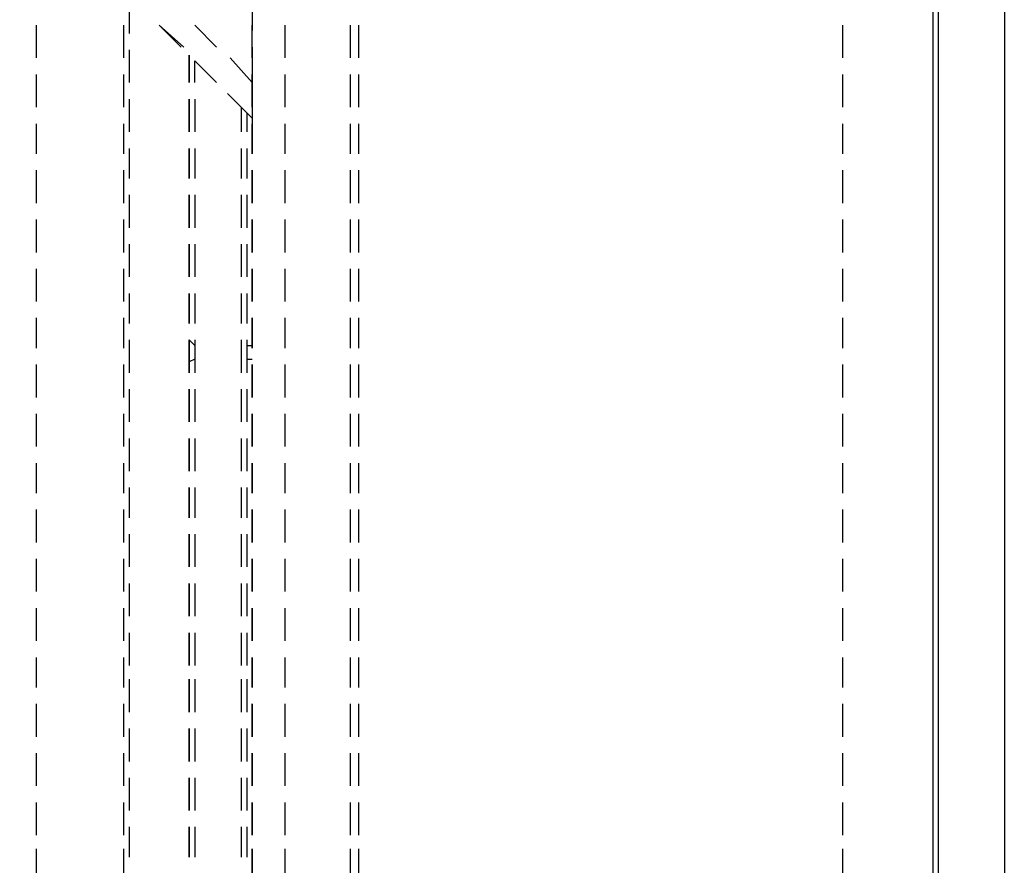
# Model space of a CAD drawing. Units: inches. Extents: x -49 to 55, y -23 to 20.
# Drawn here: x 43 to 55, y -2 to 8 of the extents above; entities that cross this region are included whole.
import ezdxf

# ---------------------------------------------------------------- set-up
doc = ezdxf.new("R2010")
doc.units = ezdxf.units.IN

msp = doc.modelspace()

# ---------------------------------------------------------------- linework, layer by layer
at = {"color": 7, "lineweight": 25}
for points in [[(-47.334, 18.856), (-47.334, 19.289), (-47.334, 19.355), (53.035, 19.355), (53.035, 19.289), (53.035, 19.355), (53.035, 20.155), (54.601, 20.155), (55.001, 19.755), (55.001, -22.751), (54.601, -23.118), (53.035, -23.118), (53.035, -22.351), (54.201, -22.351), (54.201, 19.355), (53.035, 19.355), (53.035, 20.155), (-47.334, 20.155), (-47.334, 19.355), (-47.334, 19.289), (-47.334, 18.989)], [(44.341, 8.529), (44.341, 8.062)], [(45.84, 8.495), (45.84, 8.096)], [(43.208, 8.162), (43.208, 7.763)], [(44.274, 8.162), (44.274, 7.763)], [(45.007, 7.896), (44.707, 8.162), (44.974, 7.896)], [(45.84, 7.763), (45.84, 8.162)], [(46.239, 8.162), (46.239, 7.763)], [(47.039, 7.763), (47.039, 8.162)], [(47.139, 7.763), (47.139, 8.162)], [(53.035, 7.763), (53.035, 8.162)], [(44.341, 7.863), (44.341, 7.463)], [(45.84, 7.896), (45.84, 7.463), (45.573, 7.763), (45.84, 7.463), (45.84, 7.03), (45.54, 7.33), (45.84, 7.03), (45.84, 6.597), (45.84, 6.963)], [(45.14, 7.463), (45.14, 7.729), (45.407, 7.463), (45.14, 7.729)], [(43.208, 7.563), (43.208, 7.163)], [(44.274, 7.563), (44.274, 7.163)], [(45.84, 7.163), (45.84, 7.563)], [(46.239, 7.563), (46.239, 7.163)], [(47.039, 7.163), (47.039, 7.563)], [(47.139, 7.163), (47.139, 7.563)], [(53.035, 7.163), (53.035, 7.563)], [(44.341, 7.263), (44.341, 6.863)], [(45.14, 7.263), (45.14, 6.863)], [(45.706, 7.163), (45.706, 6.863)], [(45.773, 7.096), (45.773, 6.863)], [(43.208, 6.963), (43.208, 6.597)], [(44.274, 6.963), (44.274, 6.597)], [(46.239, 6.963), (46.239, 6.597)], [(47.039, 6.597), (47.039, 6.963)], [(47.139, 6.597), (47.139, 6.963)], [(53.035, 6.597), (53.035, 6.963)], [(44.341, 6.663), (44.341, 6.297)], [(45.14, 6.663), (45.14, 6.297)], [(45.706, 6.663), (45.706, 6.297)], [(45.773, 6.663), (45.773, 6.297)], [(43.208, 6.397), (43.208, 5.997)], [(44.274, 6.397), (44.274, 5.997)], [(46.239, 6.397), (46.239, 5.997)], [(47.039, 5.997), (47.039, 6.397)], [(47.139, 5.997), (47.139, 6.397)], [(53.035, 5.997), (53.035, 6.397)], [(44.341, 6.097), (44.341, 5.697)], [(45.14, 6.097), (45.14, 5.697)], [(45.706, 6.097), (45.706, 5.697)], [(45.773, 6.097), (45.773, 5.697)], [(43.208, 5.797), (43.208, 5.397)], [(44.274, 5.797), (44.274, 5.397)], [(46.239, 5.797), (46.239, 5.397)], [(47.039, 5.397), (47.039, 5.797)], [(47.139, 5.397), (47.139, 5.797)], [(53.035, 5.397), (53.035, 5.797)], [(44.341, 5.497), (44.341, 5.098)], [(45.14, 5.497), (45.14, 5.098)], [(45.706, 5.497), (45.706, 5.098)], [(45.773, 5.497), (45.773, 5.098)], [(43.208, 5.198), (43.208, 4.798)], [(44.274, 5.198), (44.274, 4.798)], [(46.239, 5.198), (46.239, 4.798)], [(47.039, 4.798), (47.039, 5.198)], [(47.139, 4.798), (47.139, 5.198)], [(53.035, 4.798), (53.035, 5.198)], [(44.341, 4.898), (44.341, 4.531)], [(45.14, 4.898), (45.14, 4.531)], [(45.706, 4.898), (45.706, 4.531)], [(45.773, 4.898), (45.773, 4.531)], [(43.208, 4.598), (43.208, 4.232)], [(44.274, 4.598), (44.274, 4.232)], [(46.239, 4.598), (46.239, 4.232)], [(47.039, 4.232), (47.039, 4.598)], [(47.139, 4.232), (47.139, 4.598)], [(53.035, 4.232), (53.035, 4.598)], [(44.341, 4.331), (44.341, 3.932)], [(45.14, 4.265), (45.074, 4.331)], [(45.14, 4.331), (45.14, 3.932)], [(45.706, 4.331), (45.706, 3.932)], [(45.773, 4.331), (45.773, 3.932)], [(45.773, 4.265), (45.84, 4.265)], [(45.14, 4.098), (45.074, 4.065)], [(45.773, 4.098), (45.84, 4.098)], [(43.208, 4.032), (43.208, 3.632)], [(44.274, 4.032), (44.274, 3.632)], [(46.239, 4.032), (46.239, 3.632)], [(47.039, 3.632), (47.039, 4.032)], [(47.139, 3.632), (47.139, 4.032)], [(53.035, 3.632), (53.035, 4.032)], [(44.341, 3.732), (44.341, 3.332)], [(45.14, 3.732), (45.14, 3.332)], [(45.706, 3.732), (45.706, 3.332)], [(45.773, 3.732), (45.773, 3.332)], [(43.208, 3.432), (43.208, 3.032)], [(44.274, 3.432), (44.274, 3.032)], [(46.239, 3.432), (46.239, 3.032)], [(47.039, 3.032), (47.039, 3.432)], [(47.139, 3.032), (47.139, 3.432)], [(53.035, 3.032), (53.035, 3.432)], [(44.341, 3.132), (44.341, 2.733)], [(45.14, 3.132), (45.14, 2.733)], [(45.706, 3.132), (45.706, 2.733)], [(45.773, 3.132), (45.773, 2.733)], [(43.208, 2.832), (43.208, 2.466)], [(44.274, 2.832), (44.274, 2.466)], [(46.239, 2.832), (46.239, 2.466)], [(47.039, 2.466), (47.039, 2.832)], [(47.139, 2.466), (47.139, 2.832)], [(53.035, 2.466), (53.035, 2.832)], [(44.341, 2.533), (44.341, 2.166)], [(45.14, 2.533), (45.14, 2.166)], [(45.706, 2.533), (45.706, 2.166)], [(45.773, 2.533), (45.773, 2.166)], [(43.208, 2.266), (43.208, 1.866)], [(44.274, 2.266), (44.274, 1.866)], [(46.239, 2.266), (46.239, 1.866)], [(47.039, 1.866), (47.039, 2.266)], [(47.139, 1.866), (47.139, 2.266)], [(53.035, 1.866), (53.035, 2.266)], [(44.341, 1.966), (44.341, 1.567)], [(45.14, 1.966), (45.14, 1.567)], [(45.706, 1.966), (45.706, 1.567)], [(45.773, 1.966), (45.773, 1.567)], [(43.208, 1.667), (43.208, 1.267)], [(44.274, 1.667), (44.274, 1.267)], [(46.239, 1.667), (46.239, 1.267)], [(47.039, 1.267), (47.039, 1.667)], [(47.139, 1.267), (47.139, 1.667)], [(53.035, 1.267), (53.035, 1.667)], [(44.341, 1.367), (44.341, 0.967)], [(45.14, 1.367), (45.14, 0.967)], [(45.706, 1.367), (45.706, 0.967)], [(45.773, 1.367), (45.773, 0.967)], [(43.208, 1.067), (43.208, 0.667)], [(44.274, 1.067), (44.274, 0.667)], [(46.239, 1.067), (46.239, 0.667)], [(47.039, 0.667), (47.039, 1.067)], [(47.139, 0.667), (47.139, 1.067)], [(53.035, 0.667), (53.035, 1.067)], [(44.341, 0.767), (44.341, 0.367)], [(45.14, 0.767), (45.14, 0.367)], [(45.706, 0.767), (45.706, 0.367)], [(45.773, 0.767), (45.773, 0.367)], [(43.208, 0.467), (43.208, 0.101)], [(44.274, 0.467), (44.274, 0.101)], [(46.239, 0.467), (46.239, 0.101)], [(47.039, 0.101), (47.039, 0.467)], [(47.139, 0.101), (47.139, 0.467)], [(53.035, 0.101), (53.035, 0.467)], [(44.341, 0.201), (44.341, -0.199)], [(45.14, 0.201), (45.14, -0.199)], [(45.706, 0.201), (45.706, -0.199)], [(45.773, 0.201), (45.773, -0.199)], [(43.208, -0.099), (43.208, -0.499)], [(44.274, -0.099), (44.274, -0.499)], [(46.239, -0.099), (46.239, -0.499)], [(47.039, -0.499), (47.039, -0.099)], [(47.139, -0.499), (47.139, -0.099)], [(53.035, -0.499), (53.035, -0.099)], [(44.341, -0.399), (44.341, -0.799)], [(45.14, -0.399), (45.14, -0.799)], [(45.706, -0.399), (45.706, -0.799)], [(45.773, -0.399), (45.773, -0.799)], [(43.208, -0.699), (43.208, -1.098)], [(44.274, -0.699), (44.274, -1.098)], [(46.239, -0.699), (46.239, -1.098)], [(47.039, -1.098), (47.039, -0.699)], [(47.139, -1.098), (47.139, -0.699)], [(53.035, -1.098), (53.035, -0.699)], [(44.341, -0.998), (44.341, -1.398)], [(45.14, -0.998), (45.14, -1.398)], [(45.706, -0.998), (45.706, -1.398)], [(45.773, -0.998), (45.773, -1.398)], [(43.208, -1.298), (43.208, -1.698)], [(44.274, -1.298), (44.274, -1.698)], [(46.239, -1.298), (46.239, -1.698)], [(47.039, -1.698), (47.039, -1.298)], [(47.139, -1.698), (47.139, -1.298)], [(53.035, -1.698), (53.035, -1.298)], [(44.341, -1.598), (44.341, -1.964)], [(45.14, -1.598), (45.14, -1.964)], [(45.706, -1.598), (45.706, -1.964)], [(45.773, -1.598), (45.773, -1.964)], [(43.208, -1.865), (43.208, -2.264)], [(44.274, -1.865), (44.274, -2.264)], [(46.239, -1.865), (46.239, -2.264)], [(47.039, -2.264), (47.039, -1.865)], [(47.139, -2.264), (47.139, -1.865)], [(53.035, -2.264), (53.035, -1.865)]]:
    msp.add_lwpolyline(points, dxfattribs=at)
for points in [[(54.134, -22.252), (54.134, 19.289), (3, 19.289), (3, -22.252)], [(45.14, 8.162), (45.407, 7.896)], [(45.074, 7.463), (45.074, 7.796)], [(45.074, 6.863), (45.074, 7.263)], [(45.074, 6.297), (45.074, 6.663)], [(45.84, 6.397), (45.84, 5.997)], [(45.074, 5.697), (45.074, 6.097)], [(45.84, 5.797), (45.84, 5.397)], [(45.074, 5.098), (45.074, 5.497)], [(45.84, 5.198), (45.84, 4.798)], [(45.074, 4.531), (45.074, 4.898)], [(45.84, 4.598), (45.84, 4.232)], [(45.074, 3.932), (45.074, 4.331)], [(45.84, 4.032), (45.84, 3.632)], [(45.074, 3.332), (45.074, 3.732)], [(45.84, 3.432), (45.84, 3.032)], [(45.074, 2.733), (45.074, 3.132)], [(45.84, 2.832), (45.84, 2.466)], [(45.074, 2.166), (45.074, 2.533)], [(45.84, 2.266), (45.84, 1.866)], [(45.074, 1.567), (45.074, 1.966)], [(45.84, 1.667), (45.84, 1.267)], [(45.074, 0.967), (45.074, 1.367)], [(45.84, 1.067), (45.84, 0.667)], [(45.074, 0.367), (45.074, 0.767)], [(45.84, 0.467), (45.84, 0.101)], [(45.074, -0.199), (45.074, 0.201)], [(45.84, -0.099), (45.84, -0.499)], [(45.074, -0.799), (45.074, -0.399)], [(45.84, -0.699), (45.84, -1.098)], [(45.074, -1.398), (45.074, -0.998)], [(45.84, -1.298), (45.84, -1.698)], [(45.074, -1.964), (45.074, -1.598)], [(45.84, -1.865), (45.84, -2.264)]]:
    msp.add_lwpolyline(points, close=True, dxfattribs=at)

doc.saveas('drawing.dxf')
